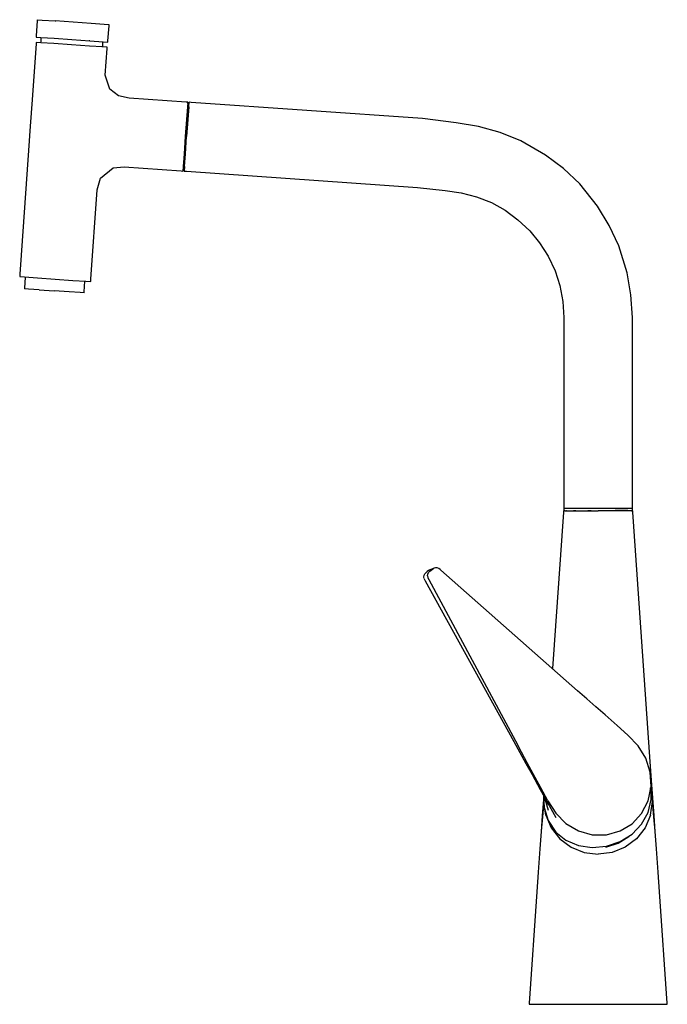
# Model space of a CAD drawing. Extents: x -131 to 131, y -200 to 200.
import ezdxf

# ---------------------------------------------------------------- set-up
doc = ezdxf.new("R2010")
doc.units = 0
doc.header["$MEASUREMENT"] = 0

msp = doc.modelspace()

# ---------------------------------------------------------------- linework, layer by layer
at = {"linetype": 'Continuous'}
for p, q in [((-124.03995, 199.576875), (-124.07344, 199.097365)), ((-124.03995, 199.576875), (-122.09132, 199.440575)), ((-124.07344, 199.097365), (-124.49786, 193.027535)), ((-122.09132, 199.440575), (-116.76765, 199.068335)), ((-109.49538, 198.559835), (-116.76765, 199.068335)), ((-116.76765, 199.068335), (-116.51946, 199.050945)), ((-102.22316, 198.051295), (-109.49538, 198.559835)), ((-96.89945, 197.678985), (-102.22316, 198.051295)), ((-94.95082, 197.542725), (-96.89945, 197.678985)), ((-95.40885, 190.993495), (-94.98435, 197.063295)), ((-94.98435, 197.063295), (-94.95082, 197.542725)), ((-124.49786, 193.027535), (-124.5314, 192.548105)), ((-124.5314, 192.548105), (-122.58281, 192.411845)), ((-122.57949, 191.929855), (-122.66261, 190.740775)), ((-122.58281, 192.411845), (-117.25917, 192.039605)), ((-122.54592, 192.409245), (-122.57949, 191.929855)), ((-117.25917, 192.039605), (-109.98691, 191.531065)), ((-124.55405, 189.909435), (-126.15119, 167.070045)), ((-124.52056, 190.388905), (-124.55405, 189.909435)), ((-122.59357, 190.254175), (-124.52056, 190.388905)), ((-122.66261, 190.740775), (-122.69614, 190.261345)), ((-117.32883, 189.886015), (-122.59357, 190.254175)), ((-110.13709, 189.383125), (-117.32883, 189.886015)), ((-102.94532, 188.880235), (-110.13709, 189.383125)), ((-109.98691, 191.531065), (-102.71461, 191.022525)), ((-102.71461, 191.022525), (-102.96283, 191.039885)), ((-97.68058, 188.512075), (-102.94532, 188.880235)), ((-102.71461, 191.022525), (-97.39093, 190.650295)), ((-95.75355, 188.377345), (-97.68058, 188.512075)), ((-97.578, 188.504945), (-97.54443, 188.984375)), ((-97.54443, 188.984375), (-97.46131, 190.173415)), ((-97.46131, 190.173415), (-97.42778, 190.652845)), ((-97.39093, 190.650295), (-95.44235, 190.513995)), ((-96.54388, 177.075845), (-95.78708, 187.897905)), ((-95.78708, 187.897905), (-95.75355, 188.377345)), ((-95.44235, 190.513995), (-95.40885, 190.993495)), ((-94.70104, 171.380695), (-96.54388, 177.075845)), ((-91.16607, 168.647575), (-94.70104, 171.380695)), ((-86.85439, 167.812615), (-91.16607, 168.647575)), ((-63.76224, 166.188655), (-86.85439, 167.812615)), ((-126.15119, 167.070045), (-126.89468, 156.437375)), ((-63.09364, 166.141585), (-63.76224, 166.188655)), ((-63.22784, 164.233855), (-63.5847, 159.158705)), ((-63.09364, 166.141585), (-63.22784, 164.233855)), ((-62.91572, 164.976425), (-63.09364, 166.141585)), ((-62.71079, 164.197505), (-63.0677, 159.122385)), ((-63.03912, 163.222045), (-62.91572, 164.976425)), ((-62.57659, 166.105305), (-62.91572, 164.976425)), ((-62.71079, 164.197505), (-62.57659, 166.105305)), ((-61.69452, 166.043245), (-62.57659, 166.105305)), ((31.94969, 159.457855), (-61.69452, 166.043245)), ((-63.36654, 158.566205), (-63.03912, 163.222045)), ((-126.89468, 156.437375), (-127.58315, 146.591945)), ((-63.5847, 159.158705), (-64.07413, 152.199405)), ((-63.81572, 152.179715), (-63.36654, 158.566205)), ((-63.0677, 159.122385), (-63.55708, 152.163085)), ((45.69166, 157.714075), (31.94969, 159.457855)), ((54.6757, 156.275445), (45.69166, 157.714075)), ((63.44254, 153.849565), (54.6757, 156.275445)), ((-64.07413, 152.199405), (-64.56271, 145.251955)), ((-64.26402, 145.805435), (-63.81572, 152.179715)), ((-64.04567, 145.215565), (-63.55708, 152.163085)), ((71.8866, 150.467525), (63.44254, 153.849565)), ((81.8557, 144.690325), (71.8866, 150.467525)), ((-127.58315, 146.591945), (-131.09561, 96.361765)), ((-64.56271, 145.251955), (-64.92309, 140.127215)), ((-64.5948, 141.101795), (-64.26402, 145.805435)), ((-64.40604, 140.090865), (-64.04567, 145.215565)), ((89.12414, 139.219095), (81.8557, 144.690325)), ((-93.2579, 139.530295), (-88.8177, 139.894215)), ((-88.8177, 139.894215), (-65.72559, 138.270265)), ((-64.92309, 140.127215), (-65.05695, 138.223225)), ((-64.71782, 139.352075), (-64.5948, 141.101795)), ((-64.40604, 140.090865), (-64.53998, 138.186875)), ((-98.46431, 135.351795), (-93.2579, 139.530295)), ((-65.72559, 138.270265), (-65.05695, 138.223225)), ((-65.05695, 138.223225), (-64.71782, 139.352075)), ((-64.71782, 139.352075), (-64.53998, 138.186875)), ((-64.53998, 138.186875), (-63.65787, 138.124845)), ((-63.65787, 138.124845), (29.98635, 131.539415)), ((95.74003, 132.978435), (89.12414, 139.219095)), ((-99.79591, 130.568925), (-98.46431, 135.351795)), ((102.89465, 123.954165), (95.74003, 132.978435)), ((-102.3286, 94.350205), (-99.79591, 130.568925)), ((29.98635, 131.539415), (41.1781, 130.325085)), ((41.1781, 130.325085), (47.61182, 129.430845)), ((47.61182, 129.430845), (53.89291, 127.785525)), ((53.89291, 127.785525), (59.93905, 125.411905)), ((59.93905, 125.411905), (65.44396, 122.303165)), ((107.65524, 116.196215), (102.89465, 123.954165)), ((65.44396, 122.303165), (70.68518, 118.469795)), ((70.68518, 118.469795), (75.44076, 114.045165)), ((111.52355, 107.965015), (107.65524, 116.196215)), ((75.44076, 114.045165), (79.42281, 109.135185)), ((79.42281, 109.135185), (82.89476, 103.648335)), ((114.87487, 96.938955), (111.52355, 107.965015)), ((82.89476, 103.648335), (85.69757, 97.789135)), ((-131.09561, 96.361765), (-131.1626, 95.402885)), ((85.69757, 97.789135), (87.60365, 91.761185)), ((116.45881, 87.989275), (114.87487, 96.938955)), ((-131.1626, 95.402885), (-129.2356, 95.268155)), ((-128.968225, 95.249422), (-129.26196, 90.802635)), ((-129.2356, 95.268155), (-123.9709, 94.899995)), ((-123.9709, 94.899995), (-116.77913, 94.397105)), ((-116.77913, 94.397105), (-109.5874, 93.894175)), ((-109.5874, 93.894175), (-104.32266, 93.526055)), ((-105.05748, 89.203735), (-104.769902, 93.557315)), ((-104.32266, 93.526055), (-102.39566, 93.391305)), ((-102.39566, 93.391305), (-102.3286, 94.350205)), ((-129.26196, 90.802635), (-129.28142, 90.508095)), ((-127.66002, 90.400995), (-129.28142, 90.508095)), ((-123.23032, 90.108355), (-127.66002, 90.400995)), ((-123.23032, 90.108355), (-117.17918, 89.708655)), ((-111.12808, 89.308925), (-117.17918, 89.708655)), ((-106.69837, 89.016305), (-111.12808, 89.308925)), ((-105.07694, 88.909205), (-106.69837, 89.016305)), ((-105.07694, 88.909205), (-105.05748, 89.203735)), ((87.60365, 91.761185), (88.82305, 85.382785)), ((117.0418, 78.904015), (116.45881, 87.989275)), ((88.82305, 85.382785), (89.28337, 78.903995)), ((89.28337, 78.903995), (89.28338, 1.827945)), ((117.04181, 1.827965), (117.0418, 78.904015)), ((89.16261, 0.423105), (89.1277, -0.075665)), ((89.283378, 0.42311), (89.16261, 0.423105)), ((89.63965, 0.423105), (89.16261, 0.423105)), ((89.28337, 1.423095), (89.28338, 1.100325)), ((91.14282, 1.423095), (89.28337, 1.423095)), ((89.28338, 1.100325), (89.283375, 0.42311)), ((89.28338, 1.827945), (89.28338, 1.505185)), ((89.28338, 1.505185), (91.14283, 1.505185)), ((89.63965, 0.423105), (91.03826, 0.423105)), ((90.388792, 0.423125), (90.12678, 0.423125)), ((90.388792, 0.423125), (91.14283, 0.42311)), ((91.03826, 0.423105), (93.26312, 0.423105)), ((96.22298, 1.423095), (91.14282, 1.423095)), ((91.14283, 1.505185), (96.22297, 1.505185)), ((91.142845, 0.42311), (93.202889, 0.423125)), ((93.61972, 0.423125), (93.202889, 0.423125)), ((93.26312, 0.423105), (96.16262, 0.423105)), ((94.162945, 0.423125), (93.61972, 0.423125)), ((94.162945, 0.423125), (96.222975, 0.42311)), ((96.16262, 0.423105), (99.53915, 0.423105)), ((96.22297, 1.505185), (103.16257, 1.505185)), ((103.16258, 1.423095), (96.22298, 1.423095)), ((96.223012, 0.42311), (99.036961, 0.423125)), ((99.66968, 0.423125), (99.036961, 0.423125)), ((99.53915, 0.423105), (103.16262, 0.423105)), ((100.348662, 0.423125), (99.66968, 0.423125)), ((100.348662, 0.423125), (103.16258, 0.42311)), ((103.16257, 1.505185), (110.10218, 1.505185)), ((110.10219, 1.423105), (103.16258, 1.423095)), ((106.78609, 0.423105), (103.16262, 0.423105)), ((110.16263, 0.423105), (106.78609, 0.423105)), ((110.10218, 1.505185), (115.18234, 1.505185)), ((110.10219, 1.423105), (115.18235, 1.423095)), ((113.06212, 0.423105), (110.16263, 0.423105)), ((115.28698, 0.423105), (113.06212, 0.423105)), ((115.18234, 1.505185), (117.0418, 1.505185)), ((117.04181, 1.423105), (115.18235, 1.423095)), ((116.68559, 0.423105), (115.28698, 0.423105)), ((116.28788, 0.423125), (116.19846, 0.423125)), ((117.04181, 0.42311), (116.28788, 0.423125)), ((116.68559, 0.423105), (117.16263, 0.423105)), ((117.0418, 1.505185), (117.04181, 1.827965)), ((117.04181, 1.100325), (117.04181, 1.423105)), ((117.04181, 0.42311), (117.04181, 1.100325)), ((117.16263, 0.423105), (117.041815, 0.42311)), ((117.19754, -0.075665), (117.16263, 0.423105)), ((89.1277, -0.075665), (84.688261, -63.496357)), ((124.55113, -105.127165), (117.19754, -0.075665)), ((34.42274, -23.750175), (33.88208, -24.163515)), ((35.00397, -23.400935), (34.42274, -23.750175)), ((34.97051, -24.045145), (35.50359, -23.589055)), ((36.49087, -22.854325), (35.03559, -23.389325)), ((35.50359, -23.589055), (36.05576, -23.157105)), ((36.05576, -23.157105), (36.65296, -22.794745)), ((36.65296, -22.794745), (36.49087, -22.854325)), ((37.31805, -22.584765), (36.65296, -22.794745)), ((38.00447, -22.630195), (37.31805, -22.584765)), ((38.63467, -22.924385), (38.00447, -22.630195)), ((39.19963, -23.343815), (38.63467, -22.924385)), ((39.46457, -23.578035), (39.19963, -23.343815)), ((94.81716, -72.436995), (39.46457, -23.578035)), ((32.53874, -25.729865), (32.45093, -26.308825)), ((32.45093, -26.308825), (32.45847, -26.361275)), ((32.45847, -26.361275), (32.55322, -26.910455)), ((32.8713, -25.175625), (32.53874, -25.729865)), ((32.55322, -26.910455), (32.60383, -27.019385)), ((32.61735, -27.048495), (32.91454, -27.641295)), ((33.36973, -24.611815), (32.91167, -25.113035)), ((32.91454, -27.641295), (33.08771, -27.952925)), ((33.88208, -24.163515), (33.36973, -24.611815)), ((34.04773, -25.867885), (34.15078, -25.176455)), ((34.04773, -25.867885), (34.19573, -26.556665)), ((34.15078, -25.176455), (34.4947, -24.560795)), ((34.19573, -26.556665), (34.47776, -27.207565)), ((34.47776, -27.207565), (34.64632, -27.520675)), ((34.4947, -24.560795), (34.97051, -24.045145)), ((69.74398, -92.953755), (34.64632, -27.520675)), ((33.08771, -27.952925), (38.036449, -36.892032)), ((33.11731, -27.965775), (68.9834, -93.048285)), ((98.52154, -75.715735), (94.81716, -72.436995)), ((102.22591, -78.994455), (98.52154, -75.715735)), ((105.93029, -82.273175), (102.22591, -78.994455)), ((110.80979, -86.592015), (105.93029, -82.273175)), ((115.20635, -90.483395), (110.80979, -86.592015)), ((119.37591, -94.780585), (115.20635, -90.483395)), ((68.9834, -93.048285), (71.44568, -97.499395)), ((72.10285, -97.333495), (69.74398, -92.953755)), ((122.45372, -99.747925), (119.37591, -94.780585)), ((71.44568, -97.499395), (73.90796, -101.950485)), ((74.46172, -101.713215), (72.10285, -97.333495)), ((124.22877, -105.428875), (122.45372, -99.747925)), ((73.90796, -101.950485), (76.37023, -106.401575)), ((76.82059, -106.092955), (74.46172, -101.713215)), ((76.37023, -106.401575), (79.71851, -112.454325)), ((79.92775, -111.862035), (76.82059, -106.092955)), ((124.56959, -111.336815), (124.22877, -105.428875)), ((124.93816, -110.656185), (124.55113, -105.127165)), ((123.36253, -117.084965), (124.56959, -111.336815)), ((124.57012, -111.594715), (124.56959, -111.336815)), ((124.57073, -111.884665), (124.57012, -111.594715)), ((125.80211, -122.998335), (124.93816, -110.656185)), ((79.71851, -112.454325), (82.65215, -117.761605)), ((82.72739, -117.060145), (79.92775, -111.862035)), ((81.087806, -114.931533), (80.52313, -122.998335)), ((81.04899, -114.86131), (81.27027, -119.831615)), ((81.090632, -114.891157), (82.93406, -120.831905)), ((81.427406, -115.428231), (82.70288, -118.517385)), ((125.16262, -117.379665), (124.41299, -111.854785)), ((124.57133, -112.174595), (124.57073, -111.884665)), ((124.57132, -112.463845), (124.57133, -112.174595)), ((124.57132, -112.753085), (124.57132, -112.463845)), ((124.57132, -113.042335), (124.57132, -112.753085)), ((124.57132, -113.331585), (124.57132, -113.042335)), ((124.57132, -113.620835), (124.57132, -113.331585)), ((124.57132, -116.450075), (124.57132, -113.620835)), ((81.1517, -117.500655), (80.33341, -126.560355)), ((81.16263, -117.379665), (81.1517, -117.500655)), ((82.65215, -117.761605), (85.9696, -123.819035)), ((82.72739, -117.060145), (85.96533, -122.119655)), ((120.71772, -122.229335), (123.36253, -117.084965)), ((123.36448, -121.759575), (124.57264, -116.577265)), ((124.41299, -122.904545), (125.16262, -117.379665)), ((124.57264, -116.577265), (124.57132, -116.450075)), ((125.17355, -117.500655), (125.16262, -117.379665)), ((125.99183, -126.560355), (125.17355, -117.500655)), ((80.52313, -122.998335), (80.06842, -129.494195)), ((81.27027, -119.831615), (82.93406, -125.088765)), ((81.91226, -122.904545), (81.590855, -120.535743)), ((81.91226, -122.904545), (83.01116, -125.478725)), ((85.96533, -122.119655), (90.08067, -126.237995)), ((116.90091, -126.424415), (120.71772, -122.229335)), ((120.71606, -126.546765), (123.36448, -121.759575)), ((124.41299, -122.904545), (123.31409, -125.478725)), ((126.25682, -129.494195), (125.80211, -122.998335)), ((80.24705, -127.516405), (80.2024, -128.010855)), ((80.29171, -127.021975), (80.24705, -127.516405)), ((80.33341, -126.560355), (80.29171, -127.021975)), ((82.93406, -125.088765), (85.97502, -129.831685)), ((83.01116, -125.478725), (84.11007, -128.052925)), ((90.08067, -126.237995), (95.16016, -129.215015)), ((112.05413, -129.318545), (116.90091, -126.424415)), ((116.89652, -130.611925), (120.71606, -126.546765)), ((123.31409, -125.478725), (122.21518, -128.052925)), ((126.03353, -127.021975), (125.99183, -126.560355)), ((126.07819, -127.516405), (126.03353, -127.021975)), ((126.12284, -128.010855), (126.07819, -127.516405)), ((80.06842, -129.494195), (79.57784, -136.502455)), ((80.11308, -128.999735), (80.06842, -129.494195)), ((80.15774, -128.505305), (80.11308, -128.999735)), ((80.2024, -128.010855), (80.15774, -128.505305)), ((84.11007, -128.052925), (87.60628, -132.473915)), ((85.97502, -129.831685), (90.07367, -133.048315)), ((95.16016, -129.215015), (100.76427, -130.816125)), ((100.76427, -130.816125), (106.54564, -130.845805)), ((106.54564, -130.845805), (112.05413, -129.318545)), ((111.20966, -134.301283), (115.578807, -131.585736)), ((112.05247, -133.635965), (116.89652, -130.611925)), ((122.21518, -128.052925), (118.71897, -132.473915)), ((126.1675, -128.505305), (126.12284, -128.010855)), ((126.21216, -128.999735), (126.1675, -128.505305)), ((126.25682, -129.494195), (126.21216, -128.999735)), ((126.7474, -136.502455), (126.25682, -129.494195)), ((87.60628, -132.473915), (92.16263, -135.866285)), ((90.07367, -133.048315), (95.15781, -135.183875)), ((95.15781, -135.183875), (100.76733, -136.056565)), ((100.76733, -136.056565), (106.54759, -135.520425)), ((106.265033, -135.827066), (111.20966, -134.301283)), ((106.54759, -135.520425), (112.05247, -133.635965)), ((118.71897, -132.473915), (114.16262, -135.866285)), ((79.57784, -136.502455), (78.91556, -145.963625)), ((92.16263, -135.866285), (97.46861, -137.998815)), ((97.46861, -137.998815), (103.16262, -138.726175)), ((108.85664, -137.998815), (103.16262, -138.726175)), ((114.16262, -135.866285), (108.85664, -137.998815)), ((127.40968, -145.963625), (126.7474, -136.502455)), ((78.91556, -145.963625), (78.35786, -153.930785)), ((127.96738, -153.930785), (127.40968, -145.963625)), ((78.35786, -153.930785), (75.19756, -199.078085)), ((131.12768, -199.078085), (127.96738, -153.930785)), ((75.19756, -199.078085), (75.16264, -199.576875)), ((75.16264, -199.576875), (76.11671, -199.576875)), ((76.11671, -199.576875), (78.91393, -199.576875)), ((78.91393, -199.576875), (83.36365, -199.576875)), ((83.36365, -199.576875), (89.16264, -199.576875)), ((89.16264, -199.576875), (95.9157, -199.576875)), ((95.9157, -199.576875), (103.16262, -199.576875)), ((103.16262, -199.576875), (110.40954, -199.576875)), ((110.40954, -199.576875), (117.16261, -199.576875)), ((117.16261, -199.576875), (122.96159, -199.576875)), ((122.96159, -199.576875), (127.41131, -199.576875)), ((127.41131, -199.576875), (130.20853, -199.576875)), ((130.20853, -199.576875), (131.1626, -199.576875)), ((131.1626, -199.576875), (131.12768, -199.078085))]:
    msp.add_line(p, q, dxfattribs=at)

doc.saveas('drawing.dxf')
